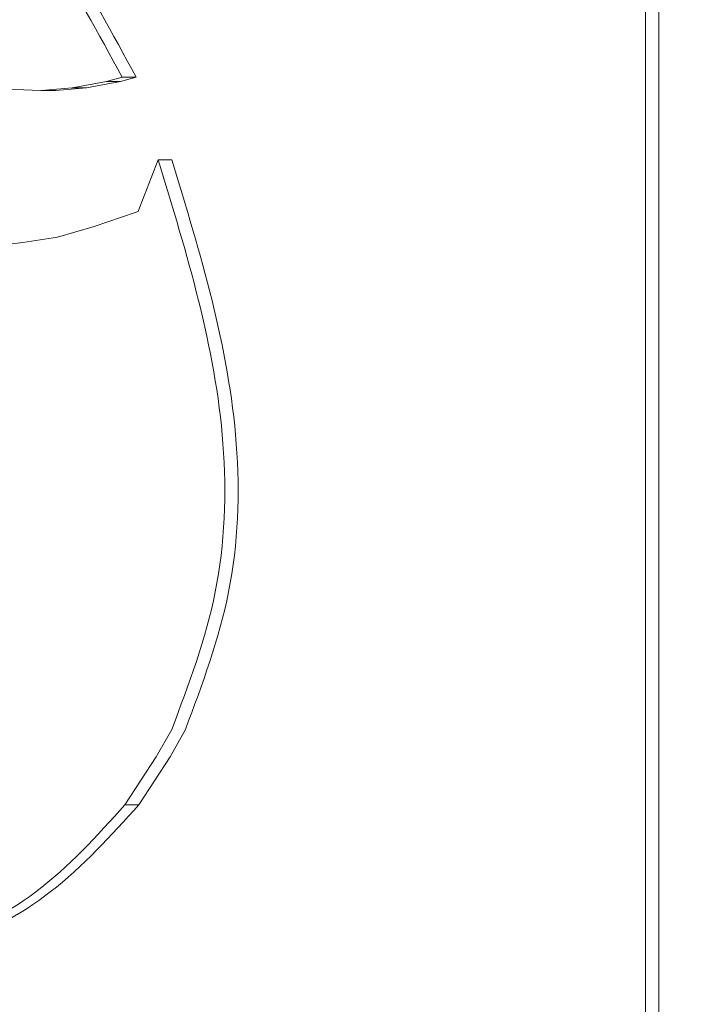
# Model space of a CAD drawing. Units: millimetres. Extents: x 1374 to 2450, y -130 to 571.
# Drawn here: x 1803 to 1806, y 57 to 60 of the extents above; entities that cross this region are included whole.
import ezdxf

# ---------------------------------------------------------------- set-up
doc = ezdxf.new("R2010")
doc.units = ezdxf.units.MM
doc.header["$LTSCALE"] = 5
doc.layers.get('0').update_dxf_attribs({"linetype": 'CONTINUOUS'})
doc.layers.get('DEFPOINTS').update_dxf_attribs({"linetype": 'CONTINUOUS'})
doc.styles.get("Standard").update_dxf_attribs({"font": 'ISOCP.SHX'})
doc.dimstyles.get("Standard").update_dxf_attribs({"dimtxt": 0.18, "dimasz": 0.18, "dimexe": 0.18, "dimexo": 0.0625, "dimgap": 0.09, "dimtad": 0, "dimtih": 1, "dimtoh": 1, "dimdec": 4, "dimzin": 0, "dimdsep": 46, "dimtxsty": 'Standard', "dimcen": 0.09, "dimadec": 0, "dimazin": 0, "dimtfac": 1, "dimtdec": 4, "dimtofl": 0, "dimtmove": 0, "dimatfit": 3, "dimfxl": 1, "dimtolj": 1, "dimtzin": 0, "dimarcsym": 0})

# ---------------------------------------------------------------- blocks, each defined once
blk = doc.blocks.new('*D69')
at = {"color": 0, "lineweight": -2}
for p, q in [((1810.1828, 74.8962), (1810.1828, 26.6453)), ((1571.0739, 58.5337), (1571.0739, 26.6453)), ((1586.0739, 26.8253), (1669.6231, 26.8253)), ((1795.1828, 26.8253), (1716.7168, 26.8253))]:
    blk.add_line(p, q, dxfattribs=at)
at = {"color": 0}
for points in [[(1586.0739, 29.3253), (1586.0739, 24.3253), (1571.0739, 26.8253)], [(1795.1828, 24.3253), (1795.1828, 29.3253), (1810.1828, 26.8253)]]:
    blk.add_solid(points, dxfattribs=at)
at = {"layer": 'DEFPOINTS', "color": 0}
for p in [(1810.1828, 74.9587), (1571.0739, 58.5962), (1810.1828, 26.8253)]:
    blk.add_point(p, dxfattribs=at)
at = {"color": 0, "insert": (1693.1699, 26.8253), "char_height": 15, "attachment_point": 5}
blk.add_mtext('\\A1;{285\\P40}', dxfattribs=at)

msp = doc.modelspace()

# ---------------------------------------------------------------- linework, layer by layer
at = {"color": 7, "linetype": 'Continuous', "lineweight": 15}
for p, q in [((1805.43058, 63.51821), (1805.43058, 48.51821)), ((1805.48058, 63.51821), (1805.48058, 48.51821)), ((1803.3145, 59.89777), (1803.44037, 59.9207)), ((1803.3671, 59.89777), (1803.49221, 59.9207)), ((1803.44037, 59.9207), (1803.49886, 59.93694)), ((1803.49221, 59.9207), (1803.44037, 59.9207)), ((1803.49221, 59.9207), (1803.55034, 59.93694)), ((1803.55034, 59.93694), (1803.49886, 59.93694)), ((1802.95488, 59.89777), (1803.19832, 59.88748)), ((1803.20064, 59.88748), (1803.19832, 59.88748)), ((1803.20064, 59.88748), (1803.3145, 59.89777)), ((1803.25393, 59.88748), (1803.20064, 59.88748)), ((1803.25393, 59.88748), (1803.3671, 59.89777)), ((1803.3671, 59.89777), (1803.3145, 59.89777)), ((1803.63106, 59.63197), (1803.56242, 59.45432)), ((1803.68174, 59.63197), (1803.63106, 59.63197)), ((1803.56242, 59.45432), (1803.55762, 59.4413)), ((1803.54619, 59.43714), (1803.39483, 59.3859)), ((1803.55762, 59.4413), (1803.54619, 59.43714)), ((1803.39483, 59.3859), (1803.26003, 59.34712)), ((1803.26003, 59.34712), (1803.13234, 59.32675)), ((1803.13234, 59.32675), (1803.01409, 59.31257)), ((1803.62453, 57.42841), (1803.68195, 57.52991)), ((1803.67525, 57.42841), (1803.73232, 57.52991)), ((1803.50894, 57.25217), (1803.62453, 57.42841)), ((1803.56036, 57.25217), (1803.67525, 57.42841)), ((1803.56036, 57.25217), (1803.50894, 57.25217))]:
    msp.add_line(p, q, dxfattribs=at)
for points, knots in [([(1803.49886, 59.93694), (1803.32273, 60.25786), (1802.98604, 60.87135), (1802.4907, 61.36506), (1802.25448, 61.60051)], [0, 0, 0, 0, 0.5231173, 1, 1, 1, 1]), ([(1803.55034, 59.93694), (1803.37536, 60.25779), (1803.04104, 60.87081), (1802.54834, 61.36498), (1802.31352, 61.60051)], [0, 0, 0, 0, 0.5233937, 1, 1, 1, 1]), ([(1803.68195, 57.52991), (1803.74459, 57.6968), (1803.87165, 58.03527), (1803.8976, 58.76626), (1803.73731, 59.28689), (1803.63106, 59.63197)], [0, 0, 0, 0, 0.2469533, 0.5008589, 1, 1, 1, 1]), ([(1803.73232, 57.52991), (1803.79458, 57.69683), (1803.9209, 58.03545), (1803.94666, 58.76608), (1803.78733, 59.28683), (1803.68174, 59.63197)], [0, 0, 0, 0, 0.24688927, 0.50086426, 1, 1, 1, 1]), ([(1800.83097, 57.31431), (1801.00956, 57.15525), (1801.3647, 56.83897), (1802.07206, 56.60697), (1802.71356, 56.66827), (1803.20799, 56.9173), (1803.40549, 57.13706), (1803.50893, 57.25215)], [0, 0, 0, 0, 0.2337889, 0.4648964, 0.711161, 0.8487338, 1, 1, 1, 1]), ([(1802.33899, 56.68214), (1802.51743, 56.68463), (1802.83683, 56.6891), (1803.26138, 56.92077), (1803.45754, 57.1382), (1803.56036, 57.25217)], [0, 0, 0, 0, 0.3759402, 0.672911, 1, 1, 1, 1])]:
    msp.add_open_spline(points, degree=3, knots=knots, dxfattribs=at)

# ---------------------------------------------------------------- dimensions: what is measured, and where the dimension line sits
dim = msp.add_linear_dim(base=(1810.18278, 26.82533), p1=(1571.0739, 58.59621), p2=(1810.18278, 74.9587), text='{285\\P40}', dimstyle='Standard', override={"dimtxt": 15, "dimasz": 15, "dimgap": 10})
dim.commit()
dim.dimension.update_dxf_attribs({"geometry": '*D69', "text_midpoint": (1693.16994, 26.82533), "dimtype": 160})

doc.saveas('drawing.dxf')
